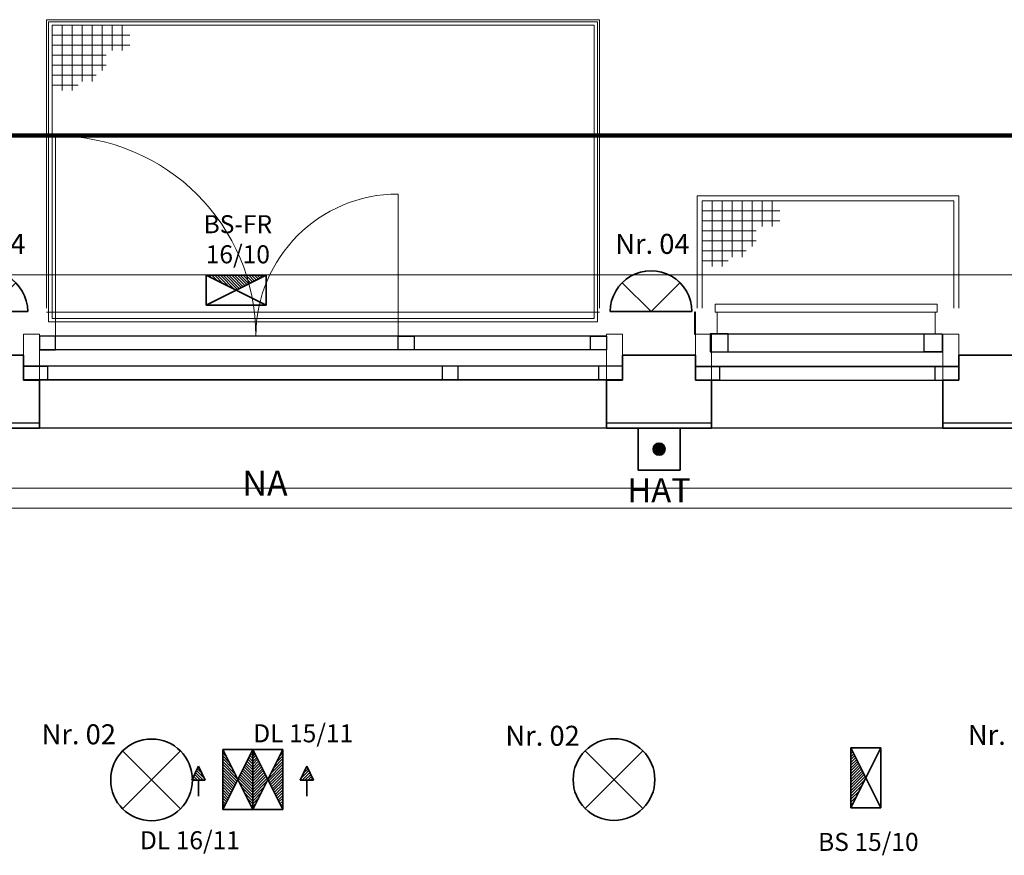
# Model space of a CAD drawing. Extents: x -460153 to -332173, y 422086 to 440608.
# Drawn here: x -459695 to -459658, y 422387 to 422418 of the extents above; entities that cross this region are included whole.
import ezdxf
from ezdxf.lldxf.tags import DXFTag

# ---------------------------------------------------------------- set-up
doc = ezdxf.new("R2010")
doc.units = 0
doc.header["$LTSCALE"] = 50
doc.linetypes.add('XREF-ARC_100_EG_V7_AF$0$AUSGEZOGEN', pattern=[0])
doc.layers.get('0').update_dxf_attribs({"lineweight": 35})
for name, color, linetype, lineweight, true_color in [('2D-NovaObj-44_EL_BE_ZA ( VM_Licht )', 7, 'Continuous', 35, 0x0087ff), ('2D-NovaObj-45_IT_GF_ZA ( VM_BMA )', 1, 'Continuous', 35, 0xff0000), ('44_EL_BE_ZA ( VM_Licht )', 7, 'Continuous', 35, 0x0087ff), ('44_EL_ES_BM ( VM_Sibe Beschriftung )', 3, 'Continuous', 35, 0x00ff00), ('44_EL_ES_ZA ( VM_Sibe )', 3, 'Continuous', 35, 0x00ff00), ('44_EL_NI_TB ( VM_Schalter + Stkd. )', 7, 'Continuous', 35, 0x0087ff), ('45_IT_GF_TB ( VM_BMA_Beschriftung )', 1, 'Continuous', 35, 0xff0000), ('45_IT_GF_ZA ( VM_BMA )', 1, 'Continuous', 35, 0xff0000), ('XREF-ARC_100_EG_V7_AF$0$Decken-Leuchte', 7, 'XREF-ARC_100_EG_V7_AF$0$VERDECKT2_S2', 13, 0xc0c0c0), ('XREF-ARC_100_EG_V7_AF$0$Feuerwehr', 1, 'XREF-ARC_100_EG_V7_AF$0$AUSGEZOGEN', 25, 0xff0000), ('XREF-ARC_100_EG_V7_AF$0$Raum', 7, 'XREF-ARC_100_EG_V7_AF$0$PUNKT2_S9', 25, 0x990000)]:
    doc.layers.add(name, color=color, linetype=linetype, lineweight=lineweight, true_color=true_color)
for name, color, linetype, lineweight in [('XREF-ARC_100_EG_V7_AF$0$Abbruch Bauteilöffnungen', 7, 'XREF-ARC_100_EG_V7_AF$0$VERDECKT2_S2', 25), ('XREF-ARC_100_EG_V7_AF$0$Allgemein05', 7, 'XREF-ARC_100_EG_V7_AF$0$AUSGEZOGEN', 50), ('XREF-ARC_100_EG_V7_AF$0$Bestand Allgemein', 7, 'XREF-ARC_100_EG_V7_AF$0$AUSGEZOGEN', 35), ('XREF-ARC_100_EG_V7_AF$0$Bestand Dachhaut', 7, 'XREF-ARC_100_EG_V7_AF$0$AUSGEZOGEN', 35), ('XREF-ARC_100_EG_V7_AF$0$Bestand nicht tragend', 7, 'XREF-ARC_100_EG_V7_AF$0$AUSGEZOGEN', 35), ('XREF-ARC_100_EG_V7_AF$0$Bestand tragend', 7, 'XREF-ARC_100_EG_V7_AF$0$AUSGEZOGEN', 35), ('XREF-ARC_100_EG_V7_AF$0$Bodenplatte', 7, 'XREF-ARC_100_EG_V7_AF$0$AUSGEZOGEN', 35), ('XREF-ARC_100_EG_V7_AF$0$Deckenspiegel', 7, 'XREF-ARC_100_EG_V7_AF$0$AUSGEZOGEN', 13), ('XREF-ARC_100_EG_V7_AF$0$Fensterbank', 7, 'XREF-ARC_100_EG_V7_AF$0$AUSGEZOGEN', 18), ('XREF-ARC_100_EG_V7_AF$0$Fenstermakro_ Türmakro', 7, 'XREF-ARC_100_EG_V7_AF$0$AUSGEZOGEN', 18), ('XREF-ARC_100_EG_V7_AF$0$STANDARD', 7, 'XREF-ARC_100_EG_V7_AF$0$AUSGEZOGEN', 25), ('XREF-ARC_100_EG_V7_AF$0$Stütze Holz', 7, 'XREF-ARC_100_EG_V7_AF$0$AUSGEZOGEN', 35), ('XREF-ARC_100_EG_V7_AF$0$Türen', 7, 'XREF-ARC_100_EG_V7_AF$0$AUSGEZOGEN', 25), ('XREF-ARC_100_EG_V7_AF$0$Wand Beton Fertigteil', 7, 'XREF-ARC_100_EG_V7_AF$0$AUSGEZOGEN', 35), ('XREF-ARC_100_EG_V7_AF$0$Wand Dämmung', 7, 'XREF-ARC_100_EG_V7_AF$0$AUSGEZOGEN', 35)]:
    doc.layers.add(name, color=color, linetype=linetype, lineweight=lineweight)
doc.layers.get('XREF-ARC_100_EG_V7_AF$0$Abbruch Bauteilöffnungen').off()
doc.layers.get('XREF-ARC_100_EG_V7_AF$0$Wand Dämmung').off()
doc.styles.get("Standard").update_dxf_attribs({"font": 'arial.ttf'})
doc.styles.add('XREF-ARC_100_EG_V7_AF$0$ARIAL', font='arial.ttf')
tags = doc.linetypes.add('XREF-ARC_100_EG_V7_AF$0$PUNKT2_S9', pattern=[0.05, 0, -0.05]).pattern_tags.tags
tags[6:7] = [DXFTag(74, 4), DXFTag(75, 0), DXFTag(340, '0'), DXFTag(46, 1.0), DXFTag(50, 0.0), DXFTag(44, 0.0), DXFTag(45, 0.0)]
tags[4:5] = [DXFTag(74, 4), DXFTag(75, 0), DXFTag(340, '0'), DXFTag(46, 1.0), DXFTag(50, 0.0), DXFTag(44, 0.0), DXFTag(45, 0.0)]
tags = doc.linetypes.add('XREF-ARC_100_EG_V7_AF$0$VERDECKT2_S2', pattern=[0.135, 0.1, -0.035]).pattern_tags.tags
tags[6:7] = [DXFTag(74, 4), DXFTag(75, 0), DXFTag(340, '0'), DXFTag(46, 1.0), DXFTag(50, 0.0), DXFTag(44, 0.0), DXFTag(45, 0.0)]
tags[4:5] = [DXFTag(74, 4), DXFTag(75, 0), DXFTag(340, '0'), DXFTag(46, 1.0), DXFTag(50, 0.0), DXFTag(44, 0.0), DXFTag(45, 0.0)]

# ---------------------------------------------------------------- blocks, each defined once
blk = doc.blocks.new('DL-Wandleuchte recht-A067F2W8WD', base_point=(165, 348.6))
at = {"ltscale": 0.35}
for p, q in [((15, 168.6), (15, 318.6)), ((15, 318.6), (315, 318.6)), ((315, 168.6), (15, 318.6)), ((15, 168.6), (315, 318.6)), ((29.1, 318.6), (43.3, 304.4)), ((43.3, 318.6), (71.6, 290.3)), ((57.4, 318.6), (99.9, 276.1)), ((71.6, 318.6), (128.1, 262)), ((85.7, 318.6), (156.4, 247.8)), ((99.9, 318.6), (171.6, 246.8)), ((114, 318.6), (181, 251.6)), ((128.1, 318.6), (190.4, 256.3)), ((142.3, 318.6), (199.9, 261)), ((156.4, 318.6), (209.3, 265.7)), ((170.6, 318.6), (218.7, 270.4)), ((184.7, 318.6), (228.1, 275.1)), ((198.8, 318.6), (237.6, 279.8)), ((213, 318.6), (247, 284.6)), ((227.1, 318.6), (256.4, 289.3)), ((241.3, 318.6), (265.8, 294)), ((255.4, 318.6), (275.3, 298.7)), ((269.6, 318.6), (284.7, 303.4)), ((283.7, 318.6), (294.1, 308.1)), ((297.8, 318.6), (303.6, 312.8)), ((312, 318.6), (313, 317.6)), ((315, 318.6), (315, 168.6)), ((71.6, 196.8), (99.9, 168.6)), ((81, 201.6), (114, 168.6)), ((90.4, 206.3), (128.1, 168.6)), ((99.9, 211), (142.3, 168.6)), ((109.3, 215.7), (156.4, 168.6)), ((118.7, 220.4), (170.6, 168.6)), ((128.1, 225.1), (184.7, 168.6)), ((137.6, 229.8), (198.8, 168.6)), ((147, 234.6), (213, 168.6)), ((156.4, 239.3), (227.1, 168.6)), ((167.5, 242.3), (241.3, 168.6)), ((195.8, 228.1), (255.4, 168.6)), ((224.1, 214), (269.6, 168.6)), ((252.4, 199.9), (283.7, 168.6)), ((315, 168.6), (15, 168.6)), ((24.4, 173.3), (29.1, 168.6)), ((33.9, 178), (43.3, 168.6)), ((43.3, 182.7), (57.4, 168.6)), ((52.7, 187.4), (71.6, 168.6)), ((62.1, 192.1), (85.7, 168.6)), ((280.7, 185.7), (297.8, 168.6)), ((309, 171.6), (312, 168.6)), ((161.4, 15.2), (161.4, 81.8)), ((231.6, 48.5), (161.4, 81.8)), ((161.4, 71.7), (199.8, 33.4)), ((161.4, 57.6), (190.2, 28.8)), ((169.3, 78.1), (209.4, 37.9)), ((196.2, 65.3), (219, 42.5)), ((223.1, 52.5), (228.6, 47)), ((81.6, 48.5), (161.4, 48.5)), ((231.6, 48.5), (161.4, 15.2)), ((161.4, 43.5), (180.6, 24.3)), ((161.4, 29.3), (171, 19.7))]:
    blk.add_line(p, q, dxfattribs=at)
blk = doc.blocks.new('BS-Leuchte-A067F5X4WD', base_point=(165, -22.5))
at = {"ltscale": 0.35}
for p, q in [((315, 157.5), (15, 7.5)), ((15, 157.5), (15, 7.5)), ((315, 157.5), (15, 157.5)), ((15, 157.5), (315, 7.5)), ((29.1, 157.5), (43.3, 143.4)), ((43.3, 157.5), (71.6, 129.2)), ((57.4, 157.5), (99.9, 115.1)), ((71.6, 157.5), (128.1, 100.9)), ((85.7, 157.5), (156.4, 86.8)), ((99.9, 157.5), (171.6, 85.8)), ((114, 157.5), (181, 90.5)), ((128.1, 157.5), (190.4, 95.2)), ((142.3, 157.5), (199.9, 99.9)), ((156.4, 157.5), (209.3, 104.6)), ((170.6, 157.5), (218.7, 109.4)), ((184.7, 157.5), (228.1, 114.1)), ((198.8, 157.5), (237.6, 118.8)), ((213, 157.5), (247, 123.5)), ((227.1, 157.5), (256.4, 128.2)), ((241.3, 157.5), (265.8, 132.9)), ((255.4, 157.5), (275.3, 137.6)), ((269.6, 157.5), (284.7, 142.4)), ((283.7, 157.5), (294.1, 147.1)), ((297.8, 157.5), (303.6, 151.8)), ((312, 157.5), (313, 156.5)), ((315, 7.5), (315, 157.5)), ((15, 7.5), (315, 7.5))]:
    blk.add_line(p, q, dxfattribs=at)
blk = doc.blocks.new('Deckenleuchte_A0CN0A2Z2Q', base_point=(-495725.5, 428295.2))
at = {"layer": '2D-NovaObj-44_EL_BE_ZA ( VM_Licht )', "linetype": 'Continuous', "ltscale": 0.35}
for p, q in [((-495665.8, 428643.5), (-495377.3, 428355)), ((-495665.8, 428355), (-495377.3, 428643.5))]:
    blk.add_line(p, q, dxfattribs=at)
blk.add_ellipse((-495521.5, 428499.2), major_axis=(204, 0), ratio=1, dxfattribs=at)
blk = doc.blocks.new('Deckenleuchte_A0CN0A302Q', base_point=(-498035, 428294))
at = {"layer": '2D-NovaObj-44_EL_BE_ZA ( VM_Licht )', "linetype": 'Continuous', "ltscale": 0.35}
for p, q in [((-497975.3, 428642.2), (-497686.8, 428353.7)), ((-497975.3, 428353.7), (-497686.8, 428642.2))]:
    blk.add_line(p, q, dxfattribs=at)
blk.add_ellipse((-497831, 428498), major_axis=(204, 0), ratio=1, dxfattribs=at)
blk = doc.blocks.new('Deckenleuchte_A0CN0A312Q', base_point=(-498857.3, 430836.9))
at = {"layer": '2D-NovaObj-44_EL_BE_ZA ( VM_Licht )', "linetype": 'Continuous', "ltscale": 0.35}
for p, q in [((-498653.3, 430836.9), (-498797.6, 430981.1)), ((-498509.1, 430981.1), (-498653.3, 430836.9)), ((-498449.3, 430836.9), (-498857.3, 430836.9))]:
    blk.add_line(p, q, dxfattribs=at)
blk.add_ellipse((-498653.3, 430836.9), major_axis=(204, 0), ratio=1, start_param=0, end_param=3.141593, dxfattribs=at)
blk = doc.blocks.new('Deckenleuchte_A0CN0A322Q', base_point=(-495540.3, 430836.9))
at = {"layer": '2D-NovaObj-44_EL_BE_ZA ( VM_Licht )', "linetype": 'Continuous', "ltscale": 0.35}
for p, q in [((-495336.3, 430836.9), (-495480.5, 430981.1)), ((-495192, 430981.1), (-495336.3, 430836.9)), ((-495132.3, 430836.9), (-495540.3, 430836.9))]:
    blk.add_line(p, q, dxfattribs=at)
blk.add_ellipse((-495336.3, 430836.9), major_axis=(204, 0), ratio=1, start_param=0, end_param=3.141593, dxfattribs=at)
blk = doc.blocks.new('Flammenmelder_A0CN0A692Q', base_point=(-495401.3, 430044.9))
at = {"layer": '2D-NovaObj-45_IT_GF_ZA ( VM_BMA )', "linetype": 'Continuous', "ltscale": 0.35}
for p, q in [((-495401.3, 430044.9), (-495401.3, 430254.9)), ((-495401.3, 430254.9), (-495191.3, 430254.9)), ((-495191.3, 430254.9), (-495191.3, 430044.9)), ((-495191.3, 430044.9), (-495401.3, 430044.9))]:
    blk.add_line(p, q, dxfattribs=at)
blk.add_ellipse((-495296.3, 430149.9), major_axis=(30, 0), ratio=1, dxfattribs=at)
for points in [[(-495296.3, 430179.9), (-495325.3, 430142.1), (-495326.3, 430149.9)], [(-495296.3, 430179.9), (-495326.3, 430149.9), (-495325.3, 430157.6)], [(-495296.3, 430179.9), (-495322.3, 430134.9), (-495325.3, 430142.1)], [(-495296.3, 430179.9), (-495325.3, 430157.6), (-495322.3, 430164.9)], [(-495296.3, 430179.9), (-495317.5, 430128.7), (-495322.3, 430134.9)], [(-495296.3, 430179.9), (-495322.3, 430164.9), (-495317.5, 430171.1)], [(-495296.3, 430179.9), (-495311.3, 430123.9), (-495317.5, 430128.7)], [(-495296.3, 430179.9), (-495317.5, 430171.1), (-495311.3, 430175.8)], [(-495296.3, 430179.9), (-495304, 430120.9), (-495311.3, 430123.9)], [(-495296.3, 430179.9), (-495311.3, 430175.8), (-495304, 430178.8)], [(-495296.3, 430179.9), (-495296.3, 430119.9), (-495304, 430120.9)], [(-495296.3, 430179.9), (-495304, 430178.8), (-495296.3, 430179.9)], [(-495296.3, 430179.9), (-495288.5, 430178.8), (-495281.3, 430175.8)], [(-495296.3, 430179.9), (-495281.3, 430175.8), (-495275.1, 430171.1)], [(-495296.3, 430179.9), (-495275.1, 430171.1), (-495270.3, 430164.9)], [(-495296.3, 430179.9), (-495270.3, 430164.9), (-495267.3, 430157.6)], [(-495296.3, 430179.9), (-495267.3, 430157.6), (-495266.3, 430149.9)], [(-495296.3, 430179.9), (-495266.3, 430149.9), (-495267.3, 430142.1)], [(-495296.3, 430179.9), (-495267.3, 430142.1), (-495270.3, 430134.9)], [(-495296.3, 430179.9), (-495270.3, 430134.9), (-495275.1, 430128.7)], [(-495296.3, 430179.9), (-495275.1, 430128.7), (-495281.3, 430123.9)], [(-495296.3, 430179.9), (-495281.3, 430123.9), (-495288.5, 430120.9)], [(-495296.3, 430179.9), (-495288.5, 430120.9), (-495296.3, 430119.9)]]:
    blk.add_solid(points, dxfattribs=at)
blk = doc.blocks.new('XREF-ARC_100_EG_V7_AF$0$f_22_$F1')
at = {"layer": 'XREF-ARC_100_EG_V7_AF$0$STANDARD', "color": 8, "linetype": 'XREF-ARC_100_EG_V7_AF$0$AUSGEZOGEN', "lineweight": 13, "true_color": 0x808080}
for p, q in [((0, 0.11), (0, 0)), ((1.09, 0), (1.09, 0.11)), ((0, 0), (-0.01, 0)), ((-0.01, 0), (-0.01, -0.04)), ((1.1, 0), (1.09, 0)), ((1.1, -0.04), (1.1, 0)), ((-0.01, -0.04), (1.1, -0.04))]:
    blk.add_line(p, q, dxfattribs=at)
blk = doc.blocks.new('XREF-ARC_100_EG_V7_AF$0$Zwischenbau-Flur_2_$F1', base_point=(0, -0.0893))
at = {"layer": 'XREF-ARC_100_EG_V7_AF$0$STANDARD', "color": 8, "linetype": 'XREF-ARC_100_EG_V7_AF$0$AUSGEZOGEN', "lineweight": 25, "true_color": 0x808080}
for p, q in [((0.09, 0.0007), (0, 0.0007)), ((0, 0.0007), (0, -0.0893)), ((0.09, -0.0893), (0.09, 0.0007)), ((0, -0.0893), (0.09, -0.0893))]:
    blk.add_line(p, q, dxfattribs=at)
blk = doc.blocks.new('XREF-ARC_100_EG_V7_AF$0$Zwischenbau-Flur_2_$F2', base_point=(0, -0.0893))
at = {"layer": 'XREF-ARC_100_EG_V7_AF$0$STANDARD', "color": 8, "linetype": 'XREF-ARC_100_EG_V7_AF$0$AUSGEZOGEN', "lineweight": 25, "true_color": 0x808080}
for p, q in [((1.07, -0.0893), (1.07, 0.0007)), ((1.07, 0.0007), (1.16, 0.0007)), ((1.16, 0.0007), (1.16, -0.0893)), ((1.16, -0.0893), (1.07, -0.0893))]:
    blk.add_line(p, q, dxfattribs=at)
blk = doc.blocks.new('XREF-ARC_100_EG_V7_AF$0$Zwischenbau-Flur_2_$F3', base_point=(0, -0.0893))
at = {"layer": 'XREF-ARC_100_EG_V7_AF$0$STANDARD', "color": 8, "linetype": 'XREF-ARC_100_EG_V7_AF$0$AUSGEZOGEN', "lineweight": 25, "true_color": 0x808080}
for p, q in [((0, 0.0007), (1.16, 0.0007)), ((0, -0.0893), (1.16, -0.0893))]:
    blk.add_line(p, q, dxfattribs=at)
blk = doc.blocks.new('XREF-ARC_100_EG_V7_AF$0$TU-BEST__32_$F1', base_point=(0, -0.0675))
at = {"layer": 'XREF-ARC_100_EG_V7_AF$0$STANDARD', "color": 8, "linetype": 'XREF-ARC_100_EG_V7_AF$0$AUSGEZOGEN', "lineweight": 25, "true_color": 0x808080}
for p, q in [((0.12, 0.0005), (0, 0.0005)), ((0, 0.0005), (0, -0.0675)), ((0.12, -0.0675), (0.12, 0.0005)), ((0, -0.0675), (0.12, -0.0675))]:
    blk.add_line(p, q, dxfattribs=at)
blk = doc.blocks.new('XREF-ARC_100_EG_V7_AF$0$TU-BEST__32_$F2', base_point=(0, -0.0675))
at = {"layer": 'XREF-ARC_100_EG_V7_AF$0$STANDARD', "color": 8, "linetype": 'XREF-ARC_100_EG_V7_AF$0$AUSGEZOGEN', "lineweight": 25, "true_color": 0x808080}
for p, q in [((0.901, 0.0005), (0.821, 0.0005)), ((0.821, 0.0005), (0.821, -0.0675)), ((0.901, -0.0675), (0.901, 0.0005)), ((0.821, -0.0675), (0.901, -0.0675))]:
    blk.add_line(p, q, dxfattribs=at)
blk = doc.blocks.new('XREF-ARC_100_EG_V7_AF$0$TU-BEST__32_$F3', base_point=(0, -0.0675))
at = {"layer": 'XREF-ARC_100_EG_V7_AF$0$STANDARD', "color": 8, "linetype": 'XREF-ARC_100_EG_V7_AF$0$AUSGEZOGEN', "lineweight": 25, "true_color": 0x808080}
for p, q in [((2.871, -0.0675), (2.871, 0.0005)), ((2.871, 0.0005), (2.991, 0.0005)), ((2.991, 0.0005), (2.991, -0.0675)), ((2.991, -0.0675), (2.871, -0.0675))]:
    blk.add_line(p, q, dxfattribs=at)
blk = doc.blocks.new('XREF-ARC_100_EG_V7_AF$0$TU-BEST__32_$F4', base_point=(0, -0.0675))
at = {"layer": 'XREF-ARC_100_EG_V7_AF$0$STANDARD', "color": 8, "linetype": 'XREF-ARC_100_EG_V7_AF$0$AUSGEZOGEN', "lineweight": 25, "true_color": 0x808080}
for p, q in [((0, 0.0005), (2.991, 0.0005)), ((0, -0.0675), (2.991, -0.0675))]:
    blk.add_line(p, q, dxfattribs=at)
blk = doc.blocks.new('XREF-ARC_100_EG_V7_AF$0$FE-BEST__8_$F1', base_point=(0, -0.06749))
at = {"layer": 'XREF-ARC_100_EG_V7_AF$0$STANDARD', "color": 8, "linetype": 'XREF-ARC_100_EG_V7_AF$0$AUSGEZOGEN', "lineweight": 25, "true_color": 0x808080}
for p, q in [((0.12, 0.00051), (0, 0.00051)), ((0, 0.00051), (0, -0.06749)), ((0.12, -0.06749), (0.12, 0.00051)), ((0, -0.06749), (0.12, -0.06749))]:
    blk.add_line(p, q, dxfattribs=at)
blk = doc.blocks.new('XREF-ARC_100_EG_V7_AF$0$FE-BEST__8_$F2', base_point=(0, -0.06749))
at = {"layer": 'XREF-ARC_100_EG_V7_AF$0$STANDARD', "color": 8, "linetype": 'XREF-ARC_100_EG_V7_AF$0$AUSGEZOGEN', "lineweight": 25, "true_color": 0x808080}
for p, q in [((1.194, -0.06749), (1.194, 0.00051)), ((1.194, 0.00051), (1.314, 0.00051)), ((1.314, 0.00051), (1.314, -0.06749)), ((1.314, -0.06749), (1.194, -0.06749))]:
    blk.add_line(p, q, dxfattribs=at)
blk = doc.blocks.new('XREF-ARC_100_EG_V7_AF$0$FE-BEST__8_$F3', base_point=(0, -0.06749))
at = {"layer": 'XREF-ARC_100_EG_V7_AF$0$STANDARD', "color": 8, "linetype": 'XREF-ARC_100_EG_V7_AF$0$AUSGEZOGEN', "lineweight": 25, "true_color": 0x808080}
for p, q in [((0, 0.00051), (1.314, 0.00051)), ((0, -0.06749), (1.314, -0.06749))]:
    blk.add_line(p, q, dxfattribs=at)
blk = doc.blocks.new('XREF-ARC_100_EG_V7_AF')
at = {"layer": 'XREF-ARC_100_EG_V7_AF$0$Allgemein05', "color": 8, "linetype": 'XREF-ARC_100_EG_V7_AF$0$AUSGEZOGEN', "lineweight": 140, "true_color": 0x808080}
blk.add_line((-500404.8, 431715.9), (-480410.8, 431715.9), dxfattribs=at)
at = {"layer": 'XREF-ARC_100_EG_V7_AF$0$Bestand Allgemein', "color": 8, "true_color": 0x808080}
for p, q in [((-498469.8, 430504.9), (-498469.8, 430496.9)), ((-498469.8, 430496.9), (-498469.8, 430494.9)), ((-495478.8, 430496.9), (-495478.8, 430504.9)), ((-495478.8, 430494.9), (-495478.8, 430496.9)), ((-495113.8, 430504.9), (-495113.8, 430494.9)), ((-493799.8, 430494.9), (-493799.8, 430504.9))]:
    blk.add_line(p, q, dxfattribs=at)
at = {"layer": 'XREF-ARC_100_EG_V7_AF$0$Bestand Dachhaut', "color": 8, "linetype": 'XREF-ARC_100_EG_V7_AF$0$VERDECKT2_S2', "lineweight": 18, "true_color": 0x808080}
blk.add_line((-500404.8, 431019.9), (-491670.8, 431019.9), dxfattribs=at)
at = {"layer": 'XREF-ARC_100_EG_V7_AF$0$Bestand nicht tragend', "color": 8, "true_color": 0x808080}
for p, q in [((-498469.8, 430619.9), (-498834.8, 430619.9)), ((-498469.8, 430619.9), (-498469.8, 430564.9)), ((-495478.8, 430564.9), (-495478.8, 430619.9)), ((-495113.8, 430619.9), (-495478.8, 430619.9)), ((-495113.8, 430619.9), (-495113.8, 430562.9)), ((-493799.8, 430562.9), (-493799.8, 430619.9)), ((-493429.8, 430619.9), (-493799.8, 430619.9)), ((-498469.8, 430564.9), (-498469.8, 430504.9)), ((-495478.8, 430504.9), (-495478.8, 430564.9)), ((-495113.8, 430562.9), (-495113.8, 430504.9)), ((-493799.8, 430504.9), (-493799.8, 430562.9))]:
    blk.add_line(p, q, dxfattribs=at)
at = {"layer": 'XREF-ARC_100_EG_V7_AF$0$Bestand nicht tragend', "color": 8, "linetype": 'XREF-ARC_100_EG_V7_AF$0$PUNKT2_S9', "lineweight": 25, "true_color": 0x808080}
for p, q in [((-495478.8, 430564.9), (-498469.8, 430564.9)), ((-498469.8, 430564.9), (-498469.8, 430504.9)), ((-495478.8, 430504.9), (-495478.8, 430564.9)), ((-493799.8, 430562.9), (-495113.8, 430562.9)), ((-495113.8, 430562.9), (-495113.8, 430504.9)), ((-493799.8, 430504.9), (-493799.8, 430562.9)), ((-498469.8, 430504.9), (-498469.8, 430496.9)), ((-498469.8, 430496.9), (-495478.8, 430496.9)), ((-495478.8, 430496.9), (-495478.8, 430504.9)), ((-495113.8, 430504.9), (-495113.8, 430494.9)), ((-495113.8, 430494.9), (-495033.8, 430494.9)), ((-495033.8, 430494.9), (-493879.8, 430494.9)), ((-493879.8, 430494.9), (-493799.8, 430494.9)), ((-493799.8, 430494.9), (-493799.8, 430504.9))]:
    blk.add_line(p, q, dxfattribs=at)
at = {"layer": 'XREF-ARC_100_EG_V7_AF$0$Bestand nicht tragend', "color": 8, "linetype": 'XREF-ARC_100_EG_V7_AF$0$AUSGEZOGEN', "lineweight": 25, "true_color": 0x808080}
for p, q in [((-498389.8, 430279.9), (-498914.8, 430279.9)), ((-495033.8, 430279.9), (-495558.8, 430279.9)), ((-493349.8, 430279.9), (-493879.8, 430279.9))]:
    blk.add_line(p, q, dxfattribs=at)
at = {"layer": 'XREF-ARC_100_EG_V7_AF$0$Bestand tragend', "color": 8, "true_color": 0x808080}
for p, q in [((-498389.8, 430494.9), (-498469.8, 430494.9)), ((-498389.8, 430494.9), (-498389.8, 430254.9)), ((-495558.8, 430254.9), (-495558.8, 430494.9)), ((-495478.8, 430494.9), (-495558.8, 430494.9)), ((-495033.8, 430494.9), (-495113.8, 430494.9)), ((-495033.8, 430494.9), (-495033.8, 430254.9)), ((-495033.8, 430494.9), (-495033.8, 430254.9)), ((-493879.8, 430254.9), (-493879.8, 430494.9)), ((-493879.8, 430254.9), (-493879.8, 430494.9)), ((-493799.8, 430494.9), (-493879.8, 430494.9)), ((-498914.8, 430254.9), (-498389.8, 430254.9)), ((-495558.8, 430254.9), (-495033.8, 430254.9)), ((-493879.8, 430254.9), (-493349.8, 430254.9))]:
    blk.add_line(p, q, dxfattribs=at)
at = {"layer": 'XREF-ARC_100_EG_V7_AF$0$Bodenplatte', "color": 8, "linetype": 'XREF-ARC_100_EG_V7_AF$0$AUSGEZOGEN', "lineweight": 13, "true_color": 0x808080}
for p, q in [((-495593.8, 432295.1), (-498354.8, 432295.1)), ((-498354.8, 432295.1), (-498354.8, 430854.9)), ((-498344.8, 432285.1), (-498344.8, 430785.1)), ((-495603.8, 432285.1), (-498344.8, 432285.1)), ((-498327.8, 432268.1), (-498327.8, 430802.9)), ((-495620.8, 432268.1), (-498327.8, 432268.1)), ((-495620.8, 432268.1), (-495620.8, 430802.9)), ((-495603.8, 432285.1), (-495603.8, 430785.1)), ((-495593.8, 430854.9), (-495593.8, 432295.1)), ((-498327.8, 430802.9), (-495620.8, 430802.9)), ((-498344.8, 430785.1), (-495603.8, 430785.1))]:
    blk.add_line(p, q, dxfattribs=at)
at = {"layer": 'XREF-ARC_100_EG_V7_AF$0$Decken-Leuchte', "color": 8, "linetype": 'XREF-ARC_100_EG_V7_AF$0$AUSGEZOGEN', "lineweight": 18, "true_color": 0x808080}
for p, q in [((-495480.5, 430981.1), (-495336.3, 430836.9)), ((-495336.3, 430836.9), (-495192, 430981.1))]:
    blk.add_line(p, q, dxfattribs=at)
for centre in [(-498653.3, 430836.9), (-495336.3, 430836.9)]:
    blk.add_arc(centre, 204, 0, 180, dxfattribs=at)
at = {"layer": 'XREF-ARC_100_EG_V7_AF$0$Deckenspiegel', "color": 8, "linetype": 'XREF-ARC_100_EG_V7_AF$0$AUSGEZOGEN', "lineweight": 18, "true_color": 0x808080}
blk.add_line((-500239.8, 429954.9), (-478821.8, 429954.9), dxfattribs=at)
at = {"layer": 'XREF-ARC_100_EG_V7_AF$0$Deckenspiegel', "color": 8, "linetype": 'XREF-ARC_100_EG_V7_AF$0$AUSGEZOGEN', "lineweight": 13, "true_color": 0x808080}
blk.add_line((-500139.8, 429854.9), (-478921.8, 429854.9), dxfattribs=at)
at = {"layer": 'XREF-ARC_100_EG_V7_AF$0$Fensterbank', "color": 8, "true_color": 0x808080}
for p, q in [((-495593.8, 430834.9), (-498354.8, 430834.9)), ((-493916.9, 430834.9), (-495006.9, 430834.9))]:
    blk.add_line(p, q, dxfattribs=at)
at = {"layer": 'XREF-ARC_100_EG_V7_AF$0$Fensterbank', "color": 8, "lineweight": 18, "true_color": 0x808080}
blk.add_line((-493879.8, 430254.9), (-495033.8, 430254.9), dxfattribs=at)
at = {"layer": 'XREF-ARC_100_EG_V7_AF$0$Raum', "color": 8, "true_color": 0x808080}
blk.add_line((-488478.5, 430254.9), (-500769.8, 430254.9), dxfattribs=at)
at = {"layer": 'XREF-ARC_100_EG_V7_AF$0$STANDARD', "color": 8, "linetype": 'XREF-ARC_100_EG_V7_AF$0$AUSGEZOGEN', "lineweight": 25, "true_color": 0x808080}
for p, q in [((-495113.8, 430834.9), (-495119.8, 430834.9)), ((-495119.8, 430834.9), (-495119.8, 430799.9)), ((-495113.8, 430799.9), (-495119.8, 430799.9)), ((-495119.8, 430799.9), (-495119.8, 430724.9)), ((-495119.8, 430799.9), (-495113.8, 430799.9)), ((-495113.8, 430799.9), (-495113.8, 430834.9)), ((-495113.8, 430724.9), (-495113.8, 430799.9)), ((-498309.8, 430714.4), (-498389.8, 430714.4)), ((-498389.8, 430714.4), (-498389.8, 430646.4)), ((-495558.8, 430714.4), (-498389.8, 430714.4)), ((-498309.8, 430646.4), (-498309.8, 430714.4)), ((-496599.8, 430646.4), (-496599.8, 430714.4)), ((-496599.8, 430714.4), (-496519.8, 430714.4)), ((-496519.8, 430714.4), (-496519.8, 430646.4)), ((-495638.8, 430646.4), (-495638.8, 430714.4)), ((-495638.8, 430714.4), (-495558.8, 430714.4)), ((-495558.8, 430714.4), (-495558.8, 430646.4)), ((-495119.8, 430724.9), (-495113.8, 430724.9)), ((-498389.8, 430646.4), (-498309.8, 430646.4)), ((-495558.8, 430646.4), (-498389.8, 430646.4)), ((-496519.8, 430646.4), (-496599.8, 430646.4)), ((-495558.8, 430646.4), (-495638.8, 430646.4))]:
    blk.add_line(p, q, dxfattribs=at)
at = {"layer": 'XREF-ARC_100_EG_V7_AF$0$Stütze Holz', "color": 8, "linetype": 'XREF-ARC_100_EG_V7_AF$0$AUSGEZOGEN', "lineweight": 18, "true_color": 0x808080}
for p, q in [((-498389.8, 430724.9), (-498469.8, 430724.9)), ((-498469.8, 430724.9), (-498469.8, 430494.9)), ((-498389.8, 430494.9), (-498389.8, 430724.9)), ((-495478.8, 430724.9), (-495558.8, 430724.9)), ((-495558.8, 430724.9), (-495558.8, 430494.9)), ((-495478.8, 430494.9), (-495478.8, 430724.9)), ((-495041.9, 430724.9), (-495113.8, 430724.9)), ((-495113.8, 430724.9), (-495113.8, 430494.9)), ((-495033.8, 430724.9), (-495041.9, 430724.9)), ((-495033.8, 430494.9), (-495033.8, 430724.9)), ((-493799.8, 430724.9), (-493879.8, 430724.9)), ((-493879.8, 430724.9), (-493879.8, 430494.9)), ((-493799.8, 430494.9), (-493799.8, 430724.9)), ((-498469.8, 430494.9), (-498389.8, 430494.9)), ((-495558.8, 430494.9), (-495478.8, 430494.9)), ((-495113.8, 430494.9), (-495033.8, 430494.9)), ((-493879.8, 430494.9), (-493799.8, 430494.9))]:
    blk.add_line(p, q, dxfattribs=at)
at = {"layer": 'XREF-ARC_100_EG_V7_AF$0$Türen', "color": 8, "linetype": 'XREF-ARC_100_EG_V7_AF$0$AUSGEZOGEN', "lineweight": 18, "true_color": 0x808080}
for p, q in [((-498309.8, 430714.4), (-498309.8, 431714.4)), ((-496599.8, 430714.4), (-496599.8, 431424.4))]:
    blk.add_line(p, q, dxfattribs=at)
for centre, radius, start, end in [((-498309.8, 430714.4), 1000, 0, 90), ((-496599.8, 430714.4), 710, 90, 180)]:
    blk.add_arc(centre, radius, start, end, dxfattribs=at)
at = {"layer": 'XREF-ARC_100_EG_V7_AF$0$Wand Beton Fertigteil', "color": 8, "linetype": 'XREF-ARC_100_EG_V7_AF$0$AUSGEZOGEN', "lineweight": 13, "true_color": 0x808080}
for p, q in [((-498277.8, 431940.7), (-498277.8, 432268.1)), ((-498227.8, 431940.7), (-498227.8, 432268.1)), ((-498177.8, 431986.3), (-498177.8, 432268.1)), ((-498127.8, 431986.3), (-498127.8, 432268.1)), ((-498077.8, 432040.7), (-498077.8, 432268.1)), ((-498027.8, 432140.7), (-498027.8, 432268.1)), ((-497977.8, 432140.7), (-497977.8, 432268.1)), ((-497939.7, 432218.1), (-498327.8, 432218.1)), ((-497939.7, 432168.1), (-498327.8, 432168.1)), ((-498057.1, 432118.1), (-498327.8, 432118.1)), ((-498057.1, 432068.1), (-498327.8, 432068.1)), ((-498107.1, 432018.1), (-498327.8, 432018.1)), ((-498197.9, 431968.1), (-498327.8, 431968.1)), ((-495031.5, 431062.5), (-495031.5, 431389.9)), ((-494981.5, 431062.5), (-494981.5, 431389.9)), ((-494931.5, 431108.1), (-494931.5, 431389.9)), ((-494881.5, 431108.1), (-494881.5, 431389.9)), ((-494831.5, 431162.5), (-494831.5, 431389.9)), ((-494781.5, 431262.5), (-494781.5, 431389.9)), ((-494731.5, 431262.5), (-494731.5, 431389.9)), ((-494693.5, 431339.9), (-495081.5, 431339.9)), ((-494693.5, 431289.9), (-495081.5, 431289.9)), ((-494810.8, 431239.9), (-495081.5, 431239.9)), ((-494810.8, 431189.9), (-495081.5, 431189.9)), ((-494860.8, 431139.9), (-495081.5, 431139.9)), ((-494951.7, 431089.9), (-495081.5, 431089.9))]:
    blk.add_line(p, q, dxfattribs=at)
at = {"layer": 'XREF-ARC_100_EG_V7_AF$0$Wand Beton Fertigteil', "color": 8, "linetype": 'XREF-ARC_100_EG_V7_AF$0$AUSGEZOGEN', "lineweight": 18, "true_color": 0x808080}
for p, q in [((-495106.5, 431414.9), (-495106.5, 430854.9)), ((-495106.5, 431414.9), (-493799.8, 431414.9)), ((-495081.5, 430854.9), (-495081.5, 431389.9)), ((-495081.5, 431389.9), (-493824.8, 431389.9)), ((-493824.8, 431389.9), (-493824.8, 430854.9)), ((-493799.8, 431414.9), (-493799.8, 430854.9))]:
    blk.add_line(p, q, dxfattribs=at)
at = {"layer": 'XREF-ARC_100_EG_V7_AF$0$Abbruch Bauteilöffnungen', "color": 8, "true_color": 0x808080, "xscale": 1000, "yscale": 1000, "zscale": 1000, "rotation": 180}
for name in ['XREF-ARC_100_EG_V7_AF$0$TU-BEST__32_$F3', 'XREF-ARC_100_EG_V7_AF$0$TU-BEST__32_$F4', 'XREF-ARC_100_EG_V7_AF$0$TU-BEST__32_$F2', 'XREF-ARC_100_EG_V7_AF$0$TU-BEST__32_$F1']:
    blk.add_blockref(name, (-495478.8, 430564.9), dxfattribs=at)
at = {"layer": 'XREF-ARC_100_EG_V7_AF$0$Abbruch Bauteilöffnungen', "color": 8, "true_color": 0x808080, "extrusion": (0, 0, -1), "xscale": 1000, "yscale": 1000, "zscale": -1000, "rotation": 180}
for name in ['XREF-ARC_100_EG_V7_AF$0$FE-BEST__8_$F1', 'XREF-ARC_100_EG_V7_AF$0$FE-BEST__8_$F3', 'XREF-ARC_100_EG_V7_AF$0$FE-BEST__8_$F2']:
    blk.add_blockref(name, (495113.8, 430562.9, -750), dxfattribs=at)
at = {"layer": 'XREF-ARC_100_EG_V7_AF$0$Fenstermakro_ Türmakro', "color": 8, "true_color": 0x808080, "xscale": 1000, "yscale": 1000, "zscale": 1000}
for name in ['XREF-ARC_100_EG_V7_AF$0$Zwischenbau-Flur_2_$F1', 'XREF-ARC_100_EG_V7_AF$0$Zwischenbau-Flur_2_$F3', 'XREF-ARC_100_EG_V7_AF$0$Zwischenbau-Flur_2_$F2']:
    blk.add_blockref(name, (-495041.9, 430635.4, 750), dxfattribs=at)
at = {"layer": 'XREF-ARC_100_EG_V7_AF$0$Wand Dämmung', "color": 8, "linetype": 'XREF-ARC_100_EG_V7_AF$0$AUSGEZOGEN', "lineweight": 18, "true_color": 0x808080, "xscale": 1000, "yscale": 1000, "zscale": 1000, "rotation": 180}
blk.add_blockref('XREF-ARC_100_EG_V7_AF$0$f_22_$F1', (-493916.9, 430834.9, 750), dxfattribs=at)
at = {"layer": 'XREF-ARC_100_EG_V7_AF$0$Feuerwehr', "color": 8, "true_color": 0x808080, "insert": (-497377.8, 429917), "char_height": 125, "width": 306.122, "attachment_point": 7, "style": 'XREF-ARC_100_EG_V7_AF$0$ARIAL'}
blk.add_mtext('\\W1;NA', dxfattribs=at)

msp = doc.modelspace()

# ---------------------------------------------------------------- block references
at = {"color": 8, "lineweight": 25, "ltscale": 0.25, "true_color": 0x808080, "xscale": 0.007507200000000002, "yscale": 0.007507200000000002, "zscale": 0.007507200000000002}
msp.add_blockref('XREF-ARC_100_EG_V7_AF', (-455953.123, 419173.119), dxfattribs=at)
at = {"layer": '44_EL_BE_ZA ( VM_Licht )', "ltscale": 0.35, "xscale": 0.007507200000000002, "yscale": 0.007507200000000002, "zscale": 0.007507200000000002}
for name, p in [('Deckenleuchte_A0CN0A312Q', (-459698.144, 422407.498)), ('Deckenleuchte_A0CN0A322Q', (-459673.243, 422407.498)), ('Deckenleuchte_A0CN0A302Q', (-459691.971, 422388.408)), ('Deckenleuchte_A0CN0A2Z2Q', (-459674.633, 422388.417))]:
    msp.add_blockref(name, p, dxfattribs=at)
at = {"layer": '44_EL_ES_ZA ( VM_Sibe )', "ltscale": 0.35, "xscale": 0.007507200000000002, "yscale": 0.007507200000000002, "zscale": 0.007507200000000002}
msp.add_blockref('BS-Leuchte-A067F5X4WD', (-459687.262, 422407.51), dxfattribs=at)
at = {"layer": '44_EL_ES_ZA ( VM_Sibe )', "ltscale": 0.35, "extrusion": (0, 0, -1), "xscale": 0.007507200000000002, "yscale": 0.007507200000000002, "zscale": -0.007507200000000002, "rotation": 90}
msp.add_blockref('DL-Wandleuchte recht-A067F2W8WD', (459686.421, 422389.953), dxfattribs=at)
at = {"layer": '44_EL_ES_ZA ( VM_Sibe )', "ltscale": 0.35, "xscale": 0.007507200000000002, "yscale": 0.007507200000000002, "zscale": 0.007507200000000002, "rotation": 90}
for name, p in [('DL-Wandleuchte recht-A067F2W8WD', (-459686.871, 422389.953)), ('BS-Leuchte-A067F5X4WD', (-459662.87, 422390.02))]:
    msp.add_blockref(name, p, dxfattribs=at)
at = {"layer": '45_IT_GF_ZA ( VM_BMA )', "ltscale": 0.35, "xscale": 0.007507200000000002, "yscale": 0.007507200000000002, "zscale": 0.007507200000000002}
msp.add_blockref('Flammenmelder_A0CN0A692Q', (-459672.199, 422401.552), dxfattribs=at)

# ---------------------------------------------------------------- texts
at = {"layer": '44_EL_ES_BM ( VM_Sibe Beschriftung )', "ltscale": 0.35, "char_height": 0.67565, "attachment_point": 2, "line_spacing_factor": 1.002}
for s, insert in [('{\\fArial;BS-FR\\P16/10}', (-459687.204, 422411.113)), ('{\\fArial;DL 15/11}', (-459684.752, 422392.023)), ('{\\fArial;DL 16/11}', (-459689, 422388.013)), ('{\\fArial;BS 15/10}', (-459663.566, 422387.951))]:
    msp.add_mtext(s, dxfattribs=dict(at, insert=insert))
at = {"layer": '44_EL_NI_TB ( VM_Schalter + Stkd. )', "ltscale": 0.35, "char_height": 0.75072, "line_spacing_factor": 1.002}
for s, insert, attachment_point in [('{\\fArial;Nr. 04}', (-459696.562, 422410.413), 2), ('{\\fArial;Nr. 04}', (-459671.66, 422410.413), 2), ('{\\fArial;Nr. 02}', (-459691.773, 422392.023), 3), ('{\\fArial;Nr. 02}', (-459674.385, 422391.967), 3), ('{\\fArial;Nr. 02}', (-459657.045, 422392.002), 3)]:
    msp.add_mtext(s, dxfattribs=dict(at, insert=insert, attachment_point=attachment_point))
at = {"layer": '45_IT_GF_TB ( VM_BMA_Beschriftung )', "ltscale": 0.35, "insert": (-459671.411, 422401.252), "char_height": 0.90086, "attachment_point": 2, "line_spacing_factor": 1.002}
msp.add_mtext('{\\fArial;HAT}', dxfattribs=at)

doc.saveas('drawing.dxf')
